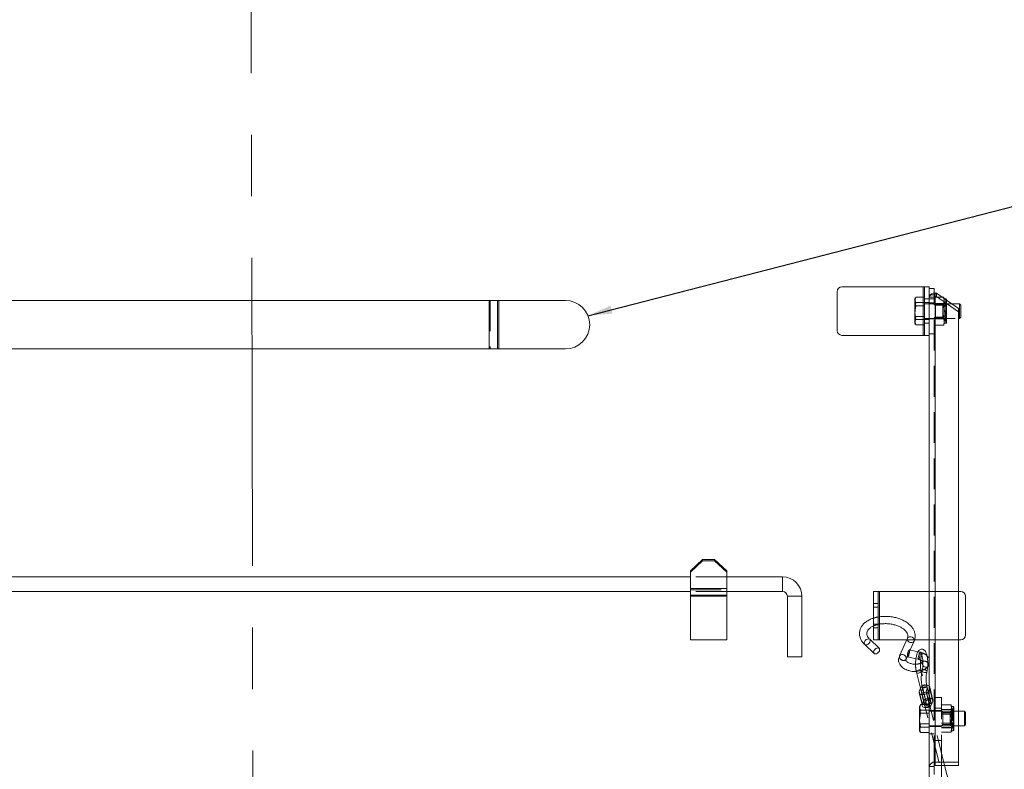
# Model space of a CAD drawing. Units: millimetres. Extents: x 67 to 4195, y 60 to 2901.
# Drawn here: x 2306 to 2712, y 1032 to 1341 of the extents above; entities that cross this region are included whole.
import ezdxf

# ---------------------------------------------------------------- set-up
doc = ezdxf.new("R2010")
doc.units = ezdxf.units.MM
doc.header["$LTSCALE"] = 10
doc.linetypes.add('CENTERX2', pattern=[20.32, 12.7, -2.54, 2.54, -2.54])
doc.linetypes.add('HIDDEN', pattern=[1.905, 1.27, -0.635])
doc.styles.get("Standard").update_dxf_attribs({"font": 'txt', "bigfont": 'bigfont'})
doc.dimstyles.new('SLDDIMSTYLE3', dxfattribs={"dimtxt": 0, "dimasz": 10, "dimexe": 0, "dimexo": 0.0625, "dimgap": 0, "dimtad": 0, "dimtih": 1, "dimtoh": 1, "dimdec": 0, "dimrnd": 1e-09, "dimzin": 0, "dimdsep": 46, "dimtxsty": 'Standard', "dimsah": 1, "dimcen": 0.09, "dimadec": 0, "dimazin": 0, "dimtfac": 10, "dimtdec": 0, "dimtofl": 0, "dimtmove": 0, "dimatfit": 3, "dimfxl": 1, "dimfrac": 2, "dimtolj": 1, "dimtzin": 0, "dimarcsym": 0})

msp = doc.modelspace()

# ---------------------------------------------------------------- linework, layer by layer
at = {"color": 96, "linetype": 'CENTERX2', "lineweight": 0}
msp.add_line((2400.75, 1649.35), (2403.75, 234.82), dxfattribs=at)
at = {"color": 7, "linetype": 'Continuous', "lineweight": 15}
for p, q in [((2678.45, 1231.01), (2644.95, 1231.01)), ((2678.95, 1231.01), (2678.45, 1231.01)), ((2678.45, 1231.01), (2678.45, 1226.73)), ((2678.95, 1226.01), (2678.95, 1231.01)), ((2678.95, 1231.01), (2680.95, 1231.01)), ((2680.95, 1231.01), (2680.95, 1230.35)), ((2682.95, 1230.35), (2680.95, 1230.35)), ((2682.95, 1230.35), (2682.95, 1228.44)), ((2642.95, 1229.01), (2642.95, 1213.01)), ((2675.39, 1226.73), (2674.95, 1224.98)), ((2675.21, 1226.46), (2674.95, 1226.01)), ((2674.95, 1226.01), (2674.95, 1224.98)), ((2675.27, 1226.43), (2675.39, 1226.73)), ((2678.95, 1226.73), (2675.39, 1226.73)), ((2680.95, 1226.01), (2678.95, 1226.01)), ((2678.95, 1226.01), (2678.95, 1216.01)), ((2680.95, 1229.5), (2680.95, 1227.75)), ((2681.43, 1227.75), (2680.95, 1227.75)), ((2680.95, 1227.75), (2680.95, 1226.73)), ((2680.95, 1226.73), (2680.95, 1226.73)), ((2680.95, 1226.73), (2680.95, 1226.72)), ((2680.95, 1033.28), (2680.95, 1226.72)), ((2683.45, 1035.03), (2683.45, 1228.47)), ((2683.95, 1228.47), (2683.45, 1228.47)), ((2692.95, 1222.06), (2683.95, 1228.47)), ((2686.95, 1226.75), (2686.36, 1226.75)), ((2686.37, 1226.75), (2686.95, 1226.75)), ((2686.95, 1226.75), (2687.01, 1226.29)), ((2686.95, 1226.75), (2686.95, 1226.75)), ((2686.96, 1226.64), (2686.95, 1226.75)), ((2687.09, 1226.24), (2686.98, 1226.65)), ((2687.85, 1226.01), (2687.41, 1226.01)), ((2687.85, 1225.69), (2687.85, 1226.01)), ((2301.45, 1225.41), (2499.45, 1225.41)), ((2499.45, 1225.41), (2502.95, 1225.41)), ((2499.45, 1205.41), (2499.45, 1225.41)), ((2502.95, 1205.41), (2502.95, 1225.41)), ((2503.45, 1225.41), (2502.95, 1225.41)), ((2503.45, 1205.41), (2503.45, 1225.41)), ((2530.95, 1225.41), (2503.45, 1225.41)), ((2674.95, 1224.98), (2675.39, 1223.23)), ((2674.95, 1224.98), (2674.95, 1220.37)), ((2675.39, 1223.23), (2674.95, 1220.37)), ((2678.95, 1223.23), (2675.39, 1223.23)), ((2693.45, 1224.01), (2690.22, 1224.01)), ((2692.95, 1035.03), (2692.95, 1222.06)), ((2693.95, 1223.51), (2693.45, 1224.01)), ((2693.45, 1218.01), (2693.45, 1224.01)), ((2693.95, 1218.51), (2693.95, 1223.51)), ((2674.95, 1220.37), (2675.39, 1217.5)), ((2674.95, 1220.37), (2674.95, 1216.39)), ((2692.95, 1218.01), (2693.45, 1218.01)), ((2693.45, 1218.01), (2693.95, 1218.51)), ((2675.39, 1217.5), (2674.95, 1216.39)), ((2674.95, 1216.39), (2675.39, 1215.28)), ((2674.95, 1216.39), (2674.95, 1216.01)), ((2674.95, 1216.01), (2675.21, 1215.55)), ((2675.39, 1217.5), (2678.95, 1217.5)), ((2678.95, 1215.28), (2675.39, 1215.28)), ((2678.45, 1215.28), (2678.45, 1211.01)), ((2678.95, 1216.01), (2680.95, 1216.01)), ((2678.95, 1211.01), (2678.95, 1216.01)), ((2644.95, 1211.01), (2678.45, 1211.01)), ((2678.45, 1211.01), (2678.95, 1211.01)), ((2680.95, 1211.01), (2678.95, 1211.01)), ((2499.45, 1205.41), (2301.45, 1205.41)), ((2502.95, 1205.41), (2499.45, 1205.41)), ((2502.95, 1205.41), (2503.45, 1205.41)), ((2503.45, 1205.41), (2530.95, 1205.41)), ((2587.45, 1118.6), (2582.45, 1113.91)), ((2592.45, 1118.6), (2587.45, 1118.6)), ((2597.45, 1113.91), (2592.45, 1118.6)), ((2582.45, 1113.91), (2582.45, 1106.59)), ((2597.45, 1106.59), (2597.45, 1113.91)), ((2582.45, 1111.41), (2232.45, 1111.41)), ((2620.45, 1111.41), (2597.45, 1111.41)), ((2620.45, 1111.41), (2620.45, 1108.41)), ((2620.45, 1108.41), (2620.45, 1105.41)), ((2232.45, 1105.41), (2582.45, 1105.41)), ((2582.45, 1103.91), (2582.45, 1106.59)), ((2597.45, 1106.59), (2582.45, 1106.59)), ((2597.45, 1106.59), (2597.45, 1103.91)), ((2597.45, 1105.41), (2620.45, 1105.41)), ((2657.95, 1105.41), (2659.95, 1105.41)), ((2657.95, 1100.41), (2657.95, 1105.41)), ((2659.95, 1105.41), (2659.95, 1100.41)), ((2660.45, 1105.41), (2659.95, 1105.41)), ((2680.95, 1105.41), (2660.45, 1105.41)), ((2660.45, 1094.94), (2660.45, 1105.41)), ((2693.95, 1105.41), (2692.95, 1105.41)), ((2597.45, 1103.91), (2582.45, 1103.91)), ((2582.45, 1103.91), (2582.45, 1103.41)), ((2582.45, 1103.41), (2597.45, 1103.41)), ((2582.45, 1085.41), (2582.45, 1103.41)), ((2597.45, 1103.41), (2597.45, 1103.91)), ((2597.45, 1103.41), (2597.45, 1085.41)), ((2622.45, 1103.41), (2622.45, 1078.41)), ((2625.45, 1103.41), (2622.45, 1103.41)), ((2628.45, 1103.41), (2625.45, 1103.41)), ((2628.45, 1078.41), (2628.45, 1103.41)), ((2659.95, 1100.41), (2657.95, 1100.41)), ((2657.95, 1090.41), (2657.95, 1100.41)), ((2659.95, 1090.41), (2659.95, 1100.41)), ((2695.95, 1087.41), (2695.95, 1103.41)), ((2657.95, 1090.41), (2659.95, 1090.41)), ((2657.95, 1085.41), (2657.95, 1090.41)), ((2659.95, 1090.41), (2659.95, 1085.41)), ((2660.45, 1085.41), (2660.45, 1091.92)), ((2597.45, 1085.41), (2582.45, 1085.41)), ((2660.31, 1081.96), (2656.42, 1085.68)), ((2659.95, 1085.41), (2657.95, 1085.41)), ((2659.95, 1085.41), (2660.45, 1085.41)), ((2660.45, 1085.41), (2671.63, 1085.41)), ((2671.95, 1086.13), (2668.71, 1078.8)), ((2673.1, 1081.3), (2674.7, 1084.91)), ((2674.77, 1085.21), (2674.7, 1084.91)), ((2674.87, 1085.41), (2680.95, 1085.41)), ((2692.95, 1085.41), (2693.95, 1085.41)), ((2654.34, 1083.51), (2658.23, 1079.8)), ((2676.3, 1080.55), (2672.77, 1081.37)), ((2625.45, 1078.41), (2622.45, 1078.41)), ((2628.45, 1078.41), (2625.45, 1078.41)), ((2671.43, 1077.52), (2671.99, 1078.78)), ((2672.09, 1078.45), (2675.45, 1077.67)), ((2678.32, 1076.52), (2678.14, 1076.35)), ((2675.61, 1072.4), (2675.67, 1072.15)), ((2675.67, 1072.15), (2677.31, 1065.56)), ((2677.61, 1072.63), (2677.56, 1072.85)), ((2677.84, 1071.7), (2677.61, 1072.63)), ((2676.75, 1063.65), (2677.98, 1058.72)), ((2676.79, 1064.15), (2677.28, 1065.5)), ((2676.79, 1064.15), (2678.12, 1058.79)), ((2677.28, 1065.5), (2678.62, 1060.14)), ((2678.12, 1058.79), (2678.62, 1060.14)), ((2679.07, 1058.78), (2679.57, 1060.13)), ((2679.52, 1060.01), (2679.84, 1058.72)), ((2677.39, 1058.72), (2676.95, 1056.97)), ((2677.21, 1058.45), (2676.95, 1057.99)), ((2676.95, 1057.99), (2676.95, 1056.97)), ((2676.95, 1056.97), (2677.39, 1055.21)), ((2676.95, 1056.97), (2676.95, 1052.35)), ((2677.27, 1058.41), (2677.39, 1058.72)), ((2680.95, 1058.72), (2677.39, 1058.72)), ((2678.12, 1058.79), (2678.1, 1058.72)), ((2679.05, 1058.72), (2679.07, 1058.78)), ((2695.45, 1055.99), (2692.95, 1055.99)), ((2695.95, 1055.49), (2695.45, 1055.99)), ((2695.45, 1049.99), (2695.45, 1055.99)), ((2695.95, 1050.49), (2695.95, 1055.49)), ((2677.39, 1055.21), (2676.95, 1052.35)), ((2676.95, 1052.35), (2677.39, 1049.49)), ((2676.95, 1052.35), (2676.95, 1048.38)), ((2680.95, 1055.21), (2677.39, 1055.21)), ((2677.39, 1049.49), (2676.95, 1048.38)), ((2676.95, 1048.38), (2677.39, 1047.26)), ((2676.95, 1048.38), (2676.95, 1047.99)), ((2676.95, 1047.99), (2677.21, 1047.53)), ((2677.39, 1049.49), (2680.95, 1049.49)), ((2692.95, 1049.99), (2695.45, 1049.99)), ((2695.45, 1049.99), (2695.95, 1050.49)), ((2680.95, 1047.26), (2677.39, 1047.26)), ((2682.95, 1033.28), (2680.95, 1033.28)), ((2680.95, 1033.28), (2680.95, 1027.31)), ((2682.95, 1033.28), (2682.95, 1029.87)), ((2683.45, 1035.03), (2692.95, 1035.03)), ((2683.45, 1033.63), (2683.45, 1035.03)), ((2683.45, 1033.63), (2692.95, 1033.63)), ((2685.95, 1021.11), (2685.95, 1033.63)), ((2690.43, 1021.11), (2687.31, 1033.63)), ((2692.95, 1035.03), (2692.95, 1033.63))]:
    msp.add_line(p, q, dxfattribs=at)
at = {"color": 7, "linetype": 'HIDDEN', "lineweight": 0}
for p, q in [((2678.45, 1231.01), (2678.45, 1211.01)), ((2680.95, 1230.35), (2680.95, 1229.5)), ((2674.95, 1225.62), (2675.27, 1226.43)), ((2678.45, 1226.73), (2678.45, 1215.28)), ((2682.95, 1226.73), (2680.95, 1226.73)), ((2682.95, 1226.72), (2680.95, 1226.72)), ((2682.95, 1226.02), (2680.95, 1226.02)), ((2682.95, 1227.75), (2681.43, 1227.75)), ((2682.95, 1228.44), (2682.95, 1227.75)), ((2682.95, 1226.73), (2682.95, 1227.75)), ((2682.95, 1226.75), (2686.37, 1226.75)), ((2686.36, 1226.75), (2682.95, 1226.75)), ((2682.95, 1226.75), (2682.95, 1226.75)), ((2682.95, 1226.72), (2682.95, 1226.73)), ((2682.95, 1033.28), (2682.95, 1226.72)), ((2683.45, 1227.07), (2683.45, 1228.47)), ((2683.45, 1227.07), (2683.45, 1033.63)), ((2683.95, 1227.07), (2683.45, 1227.07)), ((2683.95, 1228.47), (2683.95, 1227.07)), ((2683.95, 1227.07), (2692.95, 1220.66)), ((2687.15, 1225.44), (2686.96, 1226.64)), ((2687.01, 1226.29), (2687.15, 1225.22)), ((2687.15, 1226.01), (2687.09, 1226.24)), ((2687.15, 1225.22), (2687.15, 1226.01)), ((2687.41, 1226.01), (2687.15, 1226.01)), ((2687.85, 1226.01), (2687.85, 1216.79)), ((2499.45, 1205.41), (2499.45, 1225.41)), ((2499.95, 1225.41), (2499.95, 1205.41)), ((2503.45, 1225.41), (2503.45, 1205.41)), ((2675.39, 1224.51), (2674.95, 1225.62)), ((2675.25, 1223.55), (2675.39, 1224.51)), ((2678.95, 1224.51), (2675.39, 1224.51)), ((2680.95, 1224.51), (2678.95, 1224.51)), ((2690.22, 1224.01), (2678.95, 1224.01)), ((2682.95, 1224.39), (2680.95, 1224.39)), ((2682.95, 1224.13), (2686.95, 1224.13)), ((2686.95, 1224.06), (2682.95, 1224.06)), ((2683.49, 1223.46), (2682.95, 1224.01)), ((2686.95, 1223.7), (2682.95, 1223.7)), ((2682.95, 1223.7), (2682.95, 1223.62)), ((2682.95, 1223.62), (2686.95, 1223.62)), ((2683.49, 1218.55), (2683.49, 1223.46)), ((2686.61, 1223.46), (2683.49, 1223.46)), ((2687.15, 1224.01), (2686.61, 1223.46)), ((2686.61, 1218.55), (2686.61, 1223.46)), ((2686.95, 1224.13), (2687.15, 1225.44)), ((2687.15, 1225.22), (2686.95, 1223.7)), ((2686.95, 1224.06), (2686.95, 1224.13)), ((2686.95, 1223.7), (2686.95, 1223.62)), ((2686.95, 1223.62), (2687.15, 1220.79)), ((2687.15, 1220.79), (2687.15, 1225.22)), ((2687.15, 1224.55), (2687.6, 1224.55)), ((2687.6, 1224.38), (2687.15, 1224.38)), ((2687.6, 1223.41), (2687.15, 1223.41)), ((2687.6, 1223.13), (2687.15, 1223.13)), ((2687.15, 1223.03), (2687.6, 1223.03)), ((2687.6, 1225.01), (2687.6, 1224.38)), ((2688.05, 1225.01), (2687.6, 1225.01)), ((2687.6, 1223.03), (2687.6, 1224.38)), ((2687.85, 1225.69), (2687.85, 1216.01)), ((2675.1, 1220.68), (2674.95, 1221.64)), ((2674.95, 1217.03), (2675.39, 1218.78)), ((2678.95, 1218.78), (2675.39, 1218.78)), ((2678.95, 1218.01), (2692.95, 1218.01)), ((2680.95, 1217.89), (2682.95, 1217.89)), ((2682.95, 1218.01), (2683.49, 1218.55)), ((2682.95, 1218.39), (2686.95, 1218.39)), ((2686.95, 1218.32), (2682.95, 1218.32)), ((2686.95, 1217.95), (2682.95, 1217.95)), ((2682.95, 1217.95), (2682.95, 1217.88)), ((2682.95, 1217.88), (2686.95, 1217.88)), ((2683.49, 1218.55), (2686.61, 1218.55)), ((2686.61, 1218.55), (2687.15, 1218.01)), ((2687.15, 1220.79), (2686.95, 1217.95)), ((2686.95, 1218.32), (2686.95, 1218.39)), ((2686.95, 1217.95), (2686.95, 1217.88)), ((2686.95, 1217.88), (2687.15, 1216.57)), ((2687.6, 1221.18), (2687.15, 1221.18)), ((2687.15, 1221.11), (2687.6, 1221.11)), ((2687.6, 1220.9), (2687.15, 1220.9)), ((2687.15, 1220.83), (2687.6, 1220.83)), ((2687.15, 1216.57), (2687.15, 1220.79)), ((2687.6, 1218.98), (2687.15, 1218.98)), ((2687.15, 1218.88), (2687.6, 1218.88)), ((2687.6, 1221.11), (2687.6, 1221.18)), ((2687.6, 1221.11), (2687.6, 1220.9)), ((2687.6, 1220.83), (2687.6, 1220.9)), ((2687.6, 1220.83), (2687.6, 1217.46)), ((2675.39, 1215.28), (2674.95, 1217.03)), ((2678.95, 1217.51), (2680.95, 1217.51)), ((2686.95, 1215.26), (2682.95, 1215.26)), ((2682.95, 1215.26), (2686.95, 1215.26)), ((2686.95, 1215.26), (2687.15, 1216.79)), ((2687.15, 1216.57), (2686.95, 1215.26)), ((2686.95, 1215.26), (2686.95, 1215.26)), ((2686.98, 1215.37), (2687.15, 1216.01)), ((2687.15, 1217.63), (2687.6, 1217.63)), ((2687.6, 1217.46), (2687.15, 1217.46)), ((2687.15, 1217.01), (2688.05, 1217.01)), ((2687.15, 1216.01), (2687.15, 1216.57)), ((2687.15, 1216.01), (2687.85, 1216.01)), ((2680.95, 1211.63), (2682.95, 1211.63)), ((2582.45, 1113.39), (2587.45, 1118.09)), ((2587.45, 1118.09), (2587.45, 1118.6)), ((2592.45, 1118.09), (2587.45, 1118.09)), ((2592.45, 1118.6), (2592.45, 1118.09)), ((2592.45, 1118.09), (2597.45, 1113.39)), ((2597.45, 1111.41), (2582.45, 1111.41)), ((2620.45, 1105.41), (2620.45, 1111.41)), ((2582.45, 1106.08), (2597.45, 1106.08)), ((2597.45, 1105.41), (2582.45, 1105.41)), ((2660.45, 1085.41), (2660.45, 1105.41)), ((2692.95, 1105.41), (2680.95, 1105.41)), ((2582.45, 1103.41), (2597.45, 1103.41)), ((2622.45, 1103.41), (2628.45, 1103.41)), ((2659.95, 1098.91), (2657.95, 1098.91)), ((2660.45, 1091.92), (2660.45, 1094.94)), ((2657.95, 1091.91), (2659.95, 1091.91)), ((2671.63, 1085.41), (2674.87, 1085.41)), ((2680.95, 1085.41), (2692.95, 1085.41)), ((2671.99, 1078.78), (2673.1, 1081.3)), ((2677.18, 1080.34), (2676.3, 1080.55)), ((2675.45, 1077.67), (2676.5, 1077.42)), ((2678.14, 1076.35), (2678.11, 1076.32)), ((2675.64, 1072.44), (2677.64, 1072.76)), ((2687.31, 1033.63), (2677.84, 1071.7)), ((2677.31, 1065.56), (2685.95, 1030.83)), ((2677.72, 1063.9), (2679.05, 1058.54)), ((2677.74, 1064.14), (2678.24, 1065.49)), ((2679.07, 1058.78), (2677.74, 1064.14)), ((2677.98, 1066.26), (2678.03, 1066.01)), ((2678.03, 1066.01), (2679.52, 1060.01)), ((2679.57, 1060.13), (2678.24, 1065.49)), ((2680.14, 1065.48), (2679.64, 1064.13)), ((2680.98, 1058.77), (2679.64, 1064.13)), ((2679.97, 1066.49), (2679.92, 1066.74)), ((2681.87, 1058.84), (2679.97, 1066.49)), ((2681.48, 1060.12), (2680.14, 1065.48)), ((2681.49, 1060.37), (2680.16, 1065.73)), ((2680.6, 1064.12), (2681.09, 1065.47)), ((2680.6, 1064.12), (2681.93, 1058.76)), ((2681.09, 1065.47), (2682.43, 1060.11)), ((2682.46, 1060.61), (2681.13, 1065.97)), ((2681.48, 1060.12), (2680.98, 1058.77)), ((2681.93, 1058.76), (2682.43, 1060.11)), ((2685.95, 1061.6), (2682.95, 1061.6)), ((2685.95, 1057.26), (2685.95, 1061.6)), ((2676.95, 1057.6), (2677.27, 1058.41)), ((2677.39, 1056.49), (2676.95, 1057.6)), ((2677.25, 1055.53), (2677.39, 1056.49)), ((2680.95, 1056.49), (2677.39, 1056.49)), ((2677.98, 1058.72), (2678.08, 1058.29)), ((2679.84, 1058.72), (2679.93, 1058.35)), ((2682.95, 1056.24), (2680.95, 1056.24)), ((2692.95, 1055.99), (2680.95, 1055.99)), ((2682.95, 1057.26), (2685.95, 1057.26)), ((2685.95, 1056.24), (2682.95, 1056.24)), ((2685.95, 1058.64), (2689.95, 1058.64)), ((2689.95, 1058.63), (2685.95, 1058.63)), ((2685.95, 1033.63), (2685.95, 1057.26)), ((2689.95, 1056.78), (2685.95, 1056.78)), ((2685.95, 1056.78), (2685.95, 1056.72)), ((2685.95, 1056.72), (2689.95, 1056.72)), ((2686.49, 1055.45), (2685.95, 1055.99)), ((2690.15, 1055.99), (2689.61, 1055.45)), ((2689.95, 1058.64), (2690.15, 1057.71)), ((2689.95, 1058.63), (2689.95, 1058.64)), ((2690.15, 1056.77), (2689.95, 1058.63)), ((2690.15, 1057.71), (2689.95, 1056.78)), ((2689.95, 1056.78), (2689.95, 1056.72)), ((2689.95, 1056.72), (2690.15, 1053.93)), ((2690.15, 1057.99), (2690.07, 1058.29)), ((2690.15, 1057.71), (2690.15, 1057.99)), ((2690.85, 1057.99), (2690.15, 1057.99)), ((2690.15, 1053.93), (2690.15, 1057.71)), ((2691.05, 1056.99), (2690.15, 1056.99)), ((2690.15, 1056.77), (2690.6, 1056.77)), ((2690.6, 1056.02), (2690.15, 1056.02)), ((2690.6, 1056.77), (2690.6, 1053.74)), ((2690.85, 1047.99), (2690.85, 1057.99)), ((2677.1, 1052.67), (2676.95, 1053.63)), ((2685.95, 1054.91), (2689.95, 1054.91)), ((2689.95, 1054.84), (2685.95, 1054.84)), ((2686.49, 1050.53), (2686.49, 1055.45)), ((2689.61, 1055.45), (2686.49, 1055.45)), ((2689.61, 1050.53), (2689.61, 1055.45)), ((2689.95, 1054.84), (2689.95, 1054.91)), ((2690.15, 1052.05), (2689.95, 1054.84)), ((2690.15, 1053.93), (2689.95, 1051.14)), ((2690.6, 1055.26), (2690.15, 1055.26)), ((2690.15, 1054.81), (2690.6, 1054.81)), ((2690.15, 1049.21), (2690.15, 1053.93)), ((2690.6, 1053.74), (2690.15, 1053.74)), ((2690.15, 1053.44), (2690.6, 1053.44)), ((2690.6, 1052.54), (2690.15, 1052.54)), ((2690.15, 1052.24), (2690.6, 1052.24)), ((2690.6, 1053.44), (2690.6, 1053.74)), ((2690.6, 1053.44), (2690.6, 1052.54)), ((2690.6, 1052.24), (2690.6, 1052.54)), ((2676.95, 1049.01), (2677.39, 1050.77)), ((2677.39, 1047.26), (2676.95, 1049.01)), ((2680.95, 1050.77), (2677.39, 1050.77)), ((2680.95, 1049.99), (2692.95, 1049.99)), ((2680.95, 1049.74), (2682.95, 1049.74)), ((2682.95, 1049.74), (2685.95, 1049.74)), ((2689.95, 1051.14), (2685.95, 1051.14)), ((2685.95, 1051.14), (2685.95, 1051.07)), ((2685.95, 1051.07), (2689.95, 1051.07)), ((2685.95, 1049.99), (2686.49, 1050.53)), ((2685.95, 1049.26), (2689.95, 1049.26)), ((2689.95, 1049.2), (2685.95, 1049.2)), ((2686.49, 1050.53), (2689.61, 1050.53)), ((2689.61, 1050.53), (2690.15, 1049.99)), ((2689.95, 1051.14), (2689.95, 1051.07)), ((2689.95, 1051.07), (2690.15, 1049.21)), ((2689.95, 1049.26), (2689.95, 1049.2)), ((2690.15, 1049.21), (2689.95, 1047.35)), ((2689.95, 1047.34), (2690.15, 1048.27)), ((2690.07, 1047.69), (2690.15, 1047.99)), ((2690.6, 1051.18), (2690.15, 1051.18)), ((2690.15, 1050.72), (2690.6, 1050.72)), ((2690.15, 1050.59), (2690.6, 1050.59)), ((2690.15, 1049.97), (2690.6, 1049.97)), ((2690.15, 1047.99), (2690.15, 1049.21)), ((2690.6, 1049.21), (2690.15, 1049.21)), ((2690.15, 1047.99), (2690.85, 1047.99)), ((2690.6, 1049.97), (2690.6, 1051.18)), ((2690.6, 1049.97), (2690.6, 1048.99)), ((2690.6, 1048.99), (2691.05, 1048.99)), ((2680.95, 1046.69), (2682.95, 1046.69)), ((2682.95, 1043.95), (2685.95, 1043.95)), ((2689.95, 1047.35), (2685.95, 1047.35)), ((2685.95, 1047.35), (2685.95, 1047.34)), ((2685.95, 1047.34), (2689.95, 1047.34)), ((2689.95, 1047.35), (2689.95, 1047.34))]:
    msp.add_line(p, q, dxfattribs=at)
at = {"color": 7, "linetype": 'Continuous', "lineweight": 15, "flags": 128}
for points in [[(2656.42, 1085.68), (2656.33, 1085.75), (2655.94, 1085.87), (2655.48, 1085.79), (2654.99, 1085.53), (2654.57, 1085.13), (2654.27, 1084.65), (2654.14, 1084.16)], [(2654.14, 1084.16), (2654.19, 1083.73), (2654.34, 1083.51)], [(2671.95, 1086.13), (2672.02, 1086.26), (2672.37, 1086.58), (2672.86, 1086.74), (2673.42, 1086.71), (2673.97, 1086.5), (2674.42, 1086.15), (2674.7, 1085.69), (2674.77, 1085.21)], [(2658.03, 1080.44), (2658.08, 1080.02), (2658.32, 1079.72), (2658.7, 1079.61), (2659.17, 1079.69), (2659.66, 1079.95), (2660.08, 1080.35), (2660.38, 1080.83), (2660.51, 1081.32), (2660.45, 1081.74), (2660.22, 1082.03), (2659.83, 1082.15), (2659.36, 1082.07), (2658.88, 1081.81), (2658.46, 1081.41), (2658.16, 1080.93), (2658.03, 1080.44)], [(2672, 1079.07), (2671.99, 1078.67), (2672.06, 1078.47), (2672.09, 1078.45)], [(2675.67, 1072.15), (2675.66, 1072.3), (2675.77, 1072.55), (2676.01, 1072.78), (2676.35, 1072.95), (2676.73, 1073.03), (2677.1, 1073.01), (2677.4, 1072.91), (2677.58, 1072.72), (2677.61, 1072.63)], [(2678.1, 1072.45), (2678.02, 1072.69), (2678.03, 1072.77)], [(2679.98, 1072.3), (2679.91, 1072.17), (2679.7, 1072.01), (2679.38, 1071.93), (2679, 1071.94), (2678.63, 1072.05), (2678.31, 1072.23), (2678.1, 1072.45)], [(2676.79, 1064.15), (2676.75, 1063.66), (2676.75, 1063.65)], [(2677.28, 1065.5), (2677.61, 1065.99), (2678.18, 1066.41), (2678.9, 1066.68), (2679.66, 1066.77), (2680.36, 1066.67), (2680.87, 1066.39), (2680.95, 1066.31)]]:
    msp.add_lwpolyline(points, dxfattribs=at)
at = {"color": 7, "linetype": 'HIDDEN', "lineweight": 0, "flags": 128}
for points in [[(2654.34, 1083.51), (2654.43, 1083.44), (2654.82, 1083.33), (2655.28, 1083.41), (2655.77, 1083.67), (2656.19, 1084.07), (2656.49, 1084.55), (2656.62, 1085.04), (2656.57, 1085.46), (2656.42, 1085.68)], [(2674.7, 1084.91), (2674.62, 1084.78), (2674.28, 1084.46), (2673.79, 1084.3), (2673.23, 1084.33), (2672.68, 1084.53), (2672.23, 1084.89), (2671.95, 1085.34), (2671.88, 1085.82), (2671.95, 1086.13)], [(2672.09, 1078.45), (2672.17, 1078.49), (2672.33, 1078.72), (2672.5, 1079.14), (2672.67, 1079.67), (2672.79, 1080.24), (2672.86, 1080.76), (2672.86, 1081.15), (2672.8, 1081.35), (2672.77, 1081.37)], [(2676.41, 1078.03), (2676.4, 1077.64), (2676.47, 1077.44), (2676.59, 1077.46), (2676.74, 1077.69), (2676.92, 1078.11), (2677.08, 1078.64), (2677.2, 1079.21), (2677.27, 1079.73), (2677.27, 1080.12), (2677.21, 1080.32), (2677.09, 1080.31), (2676.93, 1080.07), (2676.76, 1079.66), (2676.6, 1079.13), (2676.48, 1078.56), (2676.41, 1078.03)], [(2678.11, 1076.32), (2678.1, 1076.3), (2677.96, 1075.88)], [(2677.96, 1075.88), (2678.02, 1075.39), (2678.29, 1074.9), (2678.71, 1074.5), (2679.22, 1074.24), (2679.75, 1074.15), (2680.21, 1074.27), (2680.5, 1074.51)], [(2677.61, 1072.63), (2677.62, 1072.48), (2677.51, 1072.23), (2677.27, 1072), (2676.93, 1071.84), (2676.55, 1071.76), (2676.18, 1071.77), (2675.88, 1071.88), (2675.7, 1072.07), (2675.67, 1072.15)], [(2678.03, 1072.77), (2678.1, 1072.91), (2678.31, 1073.07), (2678.63, 1073.15), (2679.01, 1073.13), (2679.38, 1073.03), (2679.7, 1072.85), (2679.91, 1072.62), (2679.99, 1072.38), (2679.98, 1072.3)], [(2676.75, 1063.65), (2677.01, 1063.24), (2677.52, 1062.95), (2678.22, 1062.85), (2678.98, 1062.94), (2679.7, 1063.22), (2680.27, 1063.63), (2680.6, 1064.12)], [(2679.64, 1064.13), (2679.48, 1063.88), (2679.2, 1063.68), (2678.84, 1063.54), (2678.45, 1063.49), (2678.11, 1063.54), (2677.85, 1063.69), (2677.72, 1063.9), (2677.74, 1064.14)], [(2678.09, 1066.36), (2678.02, 1066.1), (2678.09, 1065.88), (2678.3, 1065.71), (2678.62, 1065.62), (2679, 1065.63), (2679.37, 1065.73), (2679.69, 1065.92), (2679.91, 1066.15), (2679.98, 1066.4), (2679.91, 1066.63), (2679.75, 1066.77)], [(2678.24, 1065.49), (2678.4, 1065.74), (2678.68, 1065.95), (2679.04, 1066.08), (2679.43, 1066.13), (2679.77, 1066.08), (2680.03, 1065.94), (2680.16, 1065.73), (2680.14, 1065.48)], [(2680.95, 1066.31), (2681.13, 1065.97), (2681.09, 1065.47)], [(2680.95, 1061.41), (2681, 1061.41), (2681.69, 1061.31), (2682.21, 1061.03), (2682.46, 1060.61), (2682.43, 1060.11)], [(2680.95, 1060.76), (2681.11, 1060.72), (2681.36, 1060.58), (2681.49, 1060.37), (2681.48, 1060.12)], [(2678.1, 1058.72), (2678.08, 1058.3), (2678.34, 1057.88), (2678.86, 1057.59), (2679.55, 1057.49), (2680.32, 1057.58), (2681.04, 1057.86), (2681.6, 1058.27), (2681.93, 1058.76)], [(2680.98, 1058.77), (2680.81, 1058.52), (2680.53, 1058.32), (2680.17, 1058.18), (2679.79, 1058.13), (2679.44, 1058.18), (2679.18, 1058.33), (2679.05, 1058.54), (2679.05, 1058.72)], [(2680.01, 1058.72), (2680, 1058.7), (2679.92, 1058.45), (2680, 1058.22), (2680.21, 1058.05), (2680.53, 1057.96), (2680.9, 1057.97), (2681.28, 1058.07), (2681.6, 1058.26), (2681.81, 1058.49), (2681.89, 1058.74), (2681.81, 1058.97), (2681.6, 1059.14), (2681.28, 1059.23), (2680.95, 1059.23)]]:
    msp.add_lwpolyline(points, dxfattribs=at)
at = {"color": 7, "linetype": 'Continuous', "lineweight": 15}
for centre, radius, start, end in [((2644.95, 1229.01), 2, 90, 180), ((2683.13, 1226.27), 2.23, 81.8168, 168.2972), ((2687.85, 1225.81), 0.2, 0, 90), ((2530.95, 1215.41), 10, 270, 90), ((2644.95, 1213.01), 2, 180, 270), ((2620.45, 1103.41), 8, 0, 90), ((2620.45, 1103.41), 2, 0, 90), ((2693.95, 1103.41), 2, 0, 90), ((2693.95, 1087.41), 2, 270, 0), ((2675.36, 1079.22), 3.37, 140.3278, 182.6478), ((2679.53, 1075.13), 1.16, 327.2662, 45), ((2679.16, 1065.6), 1.31, 63.3285, 144.9246), ((2680.82, 1058.87), 2.54, 87.1608, 150.1018), ((2680.71, 1059.45), 1.33, 79.5444, 149.0022), ((2681.07, 1057.87), 1.36, 95.3445, 141.7223), ((2683.13, 1032.83), 2.23, 81.8168, 168.2971), ((2683.38, 1033.19), 0.446, 81.8157, 168.2966)]:
    msp.add_arc(centre, radius, start, end, dxfattribs=at)
at = {"color": 7, "linetype": 'HIDDEN', "lineweight": 0}
for centre, radius, start, end in [((2683.38, 1226.63), 0.446, 81.8236, 168.2921), ((2687.85, 1216.21), 0.2, 270, 0), ((2679.01, 1075.09), 1.59, 32.7972, 115.8186), ((2690.85, 1057.79), 0.2, 0, 90), ((2690.85, 1048.19), 0.2, 270, 0)]:
    msp.add_arc(centre, radius, start, end, dxfattribs=at)
msp.add_ellipse((2670.07, 1078.16), major_axis=(1.33, -0.69), ratio=0.771897, start_param=3.097084, end_param=6.216192, dxfattribs=at)
at = {"color": 7, "linetype": 'Continuous', "lineweight": 15}
for start_param, end_param in [(0.312245, 3.097084), (6.216192, 6.59543)]:
    msp.add_ellipse((2670.07, 1078.16), major_axis=(1.33, -0.69), ratio=0.771897, start_param=start_param, end_param=end_param, dxfattribs=at)
for points, knots in [([(2688.05, 1225.55), (2688.05, 1225.61), (2688.05, 1225.81), (2688.05, 1225.81), (2688.05, 1225.81)], [0, 0, 0, 0, 0.319583, 1, 1, 1, 1]), ([(2657.95, 1094.36), (2657.79, 1094.32), (2657.06, 1094.12), (2655.91, 1093.55), (2654.56, 1092.68), (2653.47, 1091.61), (2652.69, 1090.41), (2652.25, 1089.13), (2652.14, 1087.82), (2652.36, 1086.54), (2652.88, 1085.32), (2653.56, 1084.31), (2654.12, 1083.74), (2654.34, 1083.51)], [0, 0, 0, 0, 0.028392, 0.134337, 0.240896, 0.347065, 0.451098, 0.551423, 0.648226, 0.743487, 0.839001, 0.936903, 1, 1, 1, 1]), ([(2674.7, 1084.91), (2674.79, 1085.16), (2675.05, 1085.81), (2675.2, 1086.94), (2675.07, 1088.22), (2674.63, 1089.46), (2673.9, 1090.63), (2672.91, 1091.72), (2671.64, 1092.71), (2670.16, 1093.56), (2668.48, 1094.24), (2666.68, 1094.74), (2664.8, 1095.05), (2662.89, 1095.15), (2661.25, 1095.09), (2660.3, 1094.92), (2659.95, 1094.85)], [0, 0, 0, 0, 0.044317, 0.116932, 0.188427, 0.259758, 0.332535, 0.407637, 0.484778, 0.563016, 0.64146, 0.719755, 0.797903, 0.876018, 0.954241, 1, 1, 1, 1]), ([(2659.95, 1091.8), (2660.1, 1091.84), (2660.72, 1092), (2661.96, 1092.12), (2663.58, 1092.14), (2665.23, 1091.96), (2666.81, 1091.62), (2668.26, 1091.11), (2669.54, 1090.48), (2670.59, 1089.75), (2671.38, 1088.98), (2671.89, 1088.2), (2672.15, 1087.45), (2672.18, 1086.79), (2672.03, 1086.34), (2671.95, 1086.13)], [0, 0, 0, 0, 0.025792, 0.107152, 0.188877, 0.27078, 0.352616, 0.434086, 0.514979, 0.595163, 0.67477, 0.754398, 0.835579, 0.922144, 1, 1, 1, 1]), ([(2656.42, 1085.68), (2656.29, 1085.82), (2655.9, 1086.21), (2655.47, 1086.86), (2655.2, 1087.61), (2655.17, 1088.33), (2655.38, 1089.04), (2655.87, 1089.78), (2656.65, 1090.46), (2657.37, 1090.94), (2657.87, 1091.13), (2657.95, 1091.16)], [0, 0, 0, 0, 0.063807, 0.187576, 0.313283, 0.446999, 0.597014, 0.719842, 0.851272, 0.977618, 1, 1, 1, 1]), ([(2679.98, 1072.3), (2680.02, 1072.5), (2680.15, 1073.07), (2680.29, 1074.14), (2680.36, 1075.48), (2680.33, 1076.82), (2680.19, 1078.09), (2679.96, 1079.25), (2679.61, 1080.25), (2679.19, 1080.97), (2678.62, 1081.45), (2677.95, 1081.66), (2677.27, 1081.54), (2676.74, 1081.17), (2676.31, 1080.64), (2675.94, 1079.88), (2675.63, 1078.83), (2675.42, 1077.58), (2675.3, 1076.34), (2675.31, 1075.52), (2675.32, 1075.16)], [0, 0, 0, 0, 0.032533, 0.095295, 0.157167, 0.21873, 0.280495, 0.343014, 0.40742, 0.476422, 0.521426, 0.564039, 0.60983, 0.651847, 0.698166, 0.756813, 0.823793, 0.887697, 0.949891, 1, 1, 1, 1]), ([(2668.76, 1078.9), (2668.57, 1078.45), (2668.25, 1077.7), (2668.3, 1076.5), (2668.78, 1075.19), (2669.95, 1073.92), (2671.68, 1072.97), (2673.48, 1072.51), (2674.82, 1072.29), (2675.53, 1072.42), (2675.64, 1072.44)], [0, 0, 0, 0, 0.1330786, 0.2274609, 0.3522816, 0.531276, 0.699475, 0.8262662, 0.9748051, 1, 1, 1, 1]), ([(2675.55, 1075.42), (2675.2, 1075.4), (2674.6, 1075.38), (2673.75, 1075.53), (2672.92, 1075.76), (2672.14, 1076.13), (2671.56, 1076.61), (2671.25, 1077.04), (2671.33, 1077.23), (2671.38, 1077.35)], [0, 0, 0, 0, 0.131923, 0.23216, 0.322752, 0.47424, 0.603536, 0.751761, 1, 1, 1, 1]), ([(2677.32, 1075.79), (2677.32, 1076.01), (2677.33, 1076.62), (2677.44, 1077.56), (2677.62, 1078.53), (2677.77, 1078.97), (2677.85, 1079.18)], [0, 0, 0, 0, 0.158058, 0.450475, 0.739045, 1, 1, 1, 1]), ([(2678.13, 1076.35), (2677.98, 1076.18), (2677.79, 1075.98), (2677.41, 1075.83), (2677.32, 1075.79)], [0, 0, 0, 0, 0.771483, 1, 1, 1, 1]), ([(2677.4, 1077.08), (2677.46, 1077.06), (2677.75, 1076.93), (2678.04, 1076.66), (2678.2, 1076.42), (2678.17, 1076.41), (2678.2, 1076.44), (2678.15, 1076.37), (2678.14, 1076.35)], [0, 0, 0, 0, 0.05727, 0.263704, 0.468743, 0.685757, 0.939426, 1, 1, 1, 1]), ([(2677.61, 1079.67), (2677.6, 1079.68), (2677.57, 1079.7), (2677.73, 1079.51), (2677.91, 1079.06), (2678.11, 1078.34), (2678.27, 1077.38), (2678.35, 1076.27), (2678.35, 1075.08), (2678.26, 1073.96), (2678.13, 1073.2), (2678.05, 1072.85), (2678.03, 1072.77)], [0, 0, 0, 0, 0.0278462, 0.1226789, 0.224868, 0.3390162, 0.461663, 0.5890247, 0.7185203, 0.8484943, 0.968593, 1, 1, 1, 1]), ([(2680.95, 1077.49), (2680.91, 1077.61), (2680.78, 1078.03), (2680.45, 1078.51), (2680.1, 1078.8), (2680.01, 1078.88)], [0, 0, 0, 0, 0.222895, 0.798183, 1, 1, 1, 1]), ([(2677.64, 1072.76), (2677.72, 1072.76), (2677.86, 1072.78), (2677.97, 1072.83), (2678.01, 1072.86)], [0, 0, 0, 0, 0.611621, 1, 1, 1, 1]), ([(2678.03, 1072.77), (2677.99, 1072.58), (2677.86, 1072), (2677.72, 1070.94), (2677.65, 1069.6), (2677.68, 1068.26), (2677.8, 1067.12), (2677.93, 1066.5), (2677.98, 1066.26)], [0, 0, 0, 0, 0.101288, 0.29669, 0.489322, 0.680991, 0.873291, 1, 1, 1, 1]), ([(2679.92, 1066.74), (2679.9, 1066.81), (2679.82, 1067.18), (2679.71, 1067.97), (2679.65, 1069.12), (2679.68, 1070.3), (2679.79, 1071.41), (2679.92, 1072.01), (2679.98, 1072.3)], [0, 0, 0, 0, 0.048619, 0.237556, 0.430799, 0.62653, 0.822323, 1, 1, 1, 1]), ([(2680.5, 1074.5), (2680.64, 1074.69), (2680.84, 1074.95), (2680.92, 1075.26), (2680.95, 1075.35)], [0, 0, 0, 0, 0.715503, 1, 1, 1, 1])]:
    msp.add_open_spline(points, degree=3, knots=knots, dxfattribs=at)
at = {"color": 7, "linetype": 'HIDDEN', "lineweight": 0}
for points, knots in [([(2688.05, 1216.21), (2688.05, 1216.21), (2688.05, 1216.18), (2688.05, 1216.3), (2688.05, 1216.59), (2688.05, 1217.23), (2688.05, 1218.36), (2688.05, 1219.81), (2688.05, 1221.07), (2688.05, 1222.05), (2688.05, 1222.99), (2688.05, 1224.07), (2688.05, 1225.09), (2688.05, 1225.41), (2688.05, 1225.55)], [0, 0, 0, 0, 0.004078, 0.076488, 0.148899, 0.219804, 0.351522, 0.483239, 0.554144, 0.626555, 0.698964, 0.769871, 0.901588, 1, 1, 1, 1]), ([(2659.95, 1094.85), (2659.69, 1094.82), (2658.99, 1094.72), (2658.35, 1094.5), (2657.95, 1094.36)], [0, 0, 0, 0, 0.362179, 1, 1, 1, 1]), ([(2657.95, 1091.16), (2658.28, 1091.31), (2658.88, 1091.57), (2659.62, 1091.73), (2659.95, 1091.8)], [0, 0, 0, 0, 0.546315, 1, 1, 1, 1]), ([(2680.01, 1078.88), (2679.84, 1079.04), (2679.4, 1079.46), (2678.44, 1079.97), (2677.61, 1080.22), (2677.18, 1080.34)], [0, 0, 0, 0, 0.233435, 0.603929, 1, 1, 1, 1]), ([(2677.32, 1075.79), (2677.19, 1075.74), (2676.92, 1075.61), (2676.41, 1075.5), (2675.94, 1075.41), (2675.66, 1075.41), (2675.55, 1075.42)], [0, 0, 0, 0, 0.283177, 0.598256, 0.849411, 1, 1, 1, 1]), ([(2676.5, 1077.42), (2676.64, 1077.39), (2676.98, 1077.3), (2677.24, 1077.16), (2677.4, 1077.08)], [0, 0, 0, 0, 0.412137, 1, 1, 1, 1]), ([(2677.56, 1072.85), (2677.55, 1072.93), (2677.46, 1073.31), (2677.36, 1074.11), (2677.29, 1075.05), (2677.31, 1075.61), (2677.32, 1075.79)], [0, 0, 0, 0, 0.105146, 0.463286, 0.82959, 1, 1, 1, 1]), ([(2677.85, 1079.18), (2677.85, 1079.2), (2677.92, 1079.41), (2678.06, 1079.61), (2678.17, 1079.73), (2677.99, 1079.57), (2677.62, 1079.65), (2677.61, 1079.67), (2677.61, 1079.67)], [0, 0, 0, 0, 0.017729, 0.230221, 0.423684, 0.640724, 0.861935, 1, 1, 1, 1]), ([(2675.32, 1075.16), (2675.31, 1075.08), (2675.31, 1074.55), (2675.4, 1073.6), (2675.52, 1072.78), (2675.61, 1072.41), (2675.61, 1072.4)], [0, 0, 0, 0, 0.084046, 0.534743, 0.988919, 1, 1, 1, 1]), ([(2678.01, 1072.86), (2678.46, 1073.03), (2679.49, 1073.44), (2680.14, 1074.12), (2680.5, 1074.51)], [0, 0, 0, 0, 0.439394, 1, 1, 1, 1]), ([(2691.05, 1048.28), (2691.05, 1048.26), (2691.05, 1048.21), (2691.05, 1048.75), (2691.05, 1049.52), (2691.05, 1050.28), (2691.05, 1051.15), (2691.05, 1052.36), (2691.05, 1053.92), (2691.05, 1055.37), (2691.05, 1056.35), (2691.05, 1056.99), (2691.05, 1057.45), (2691.05, 1057.76), (2691.05, 1057.72), (2691.05, 1057.71)], [0, 0, 0, 0, 0.060234, 0.179962, 0.244414, 0.310234, 0.376054, 0.440505, 0.560234, 0.679962, 0.744414, 0.810234, 0.876053, 0.940505, 1, 1, 1, 1])]:
    msp.add_open_spline(points, degree=3, knots=knots, dxfattribs=at)

# ---------------------------------------------------------------- leaders
at = {"color": 96, "linetype": 'Continuous', "lineweight": 0}
msp.add_leader([(2540.23, 1219.12), (2852.85, 1299.51)], dimstyle='SLDDIMSTYLE3', dxfattribs=at)

doc.saveas('drawing.dxf')
